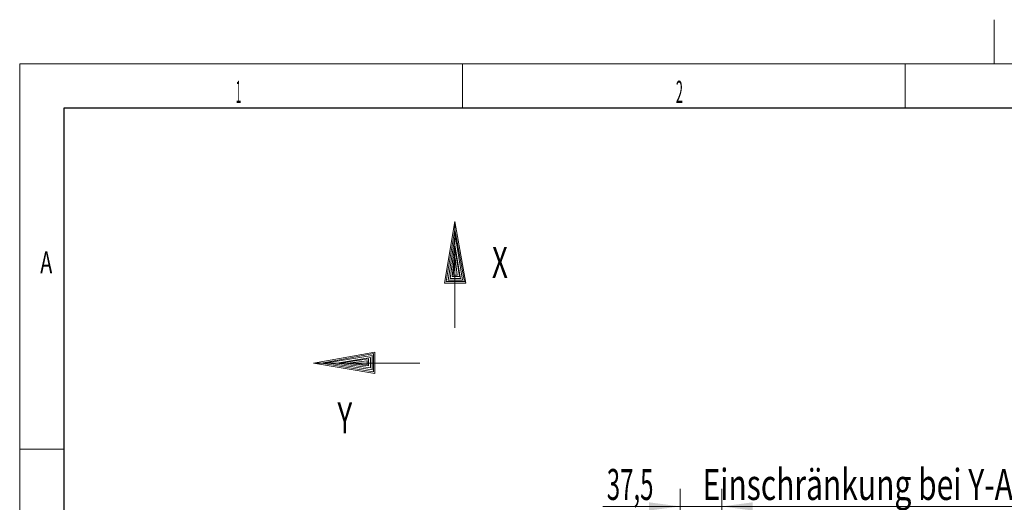
# Model space of a CAD drawing. Units: millimetres. Extents: x 0 to 533, y -1 to 297.
# Drawn here: x 15 to 126, y 243 to 297 of the extents above; entities that cross this region are included whole.
import ezdxf

# ---------------------------------------------------------------- set-up
doc = ezdxf.new("R2010")
doc.units = ezdxf.units.MM
doc.layers.add('201', color=7, linetype='Continuous', true_color=0xffffff)
doc.layers.add('210', color=7, linetype='Continuous', true_color=0xffffff)
doc.styles.add('iso-1', font='isocp.shx')
doc.dimstyles.get("Standard").update_dxf_attribs({"dimtxt": 0.18, "dimasz": 0.18, "dimexe": 0.18, "dimexo": 0.0625, "dimgap": 0.09, "dimtad": 0, "dimtih": 1, "dimtoh": 1, "dimdec": 4, "dimzin": 0, "dimdsep": 46, "dimtxsty": 'Standard', "dimcen": 0.09, "dimadec": 0, "dimazin": 0, "dimtfac": 1, "dimtdec": 4, "dimtofl": 0, "dimtmove": 0, "dimatfit": 3, "dimfxl": 1, "dimtolj": 1, "dimtzin": 0, "dimarcsym": 0})

# ---------------------------------------------------------------- blocks, each defined once
blk = doc.blocks.new('_U6')
at = {"layer": '210', "color": 3, "lineweight": 13}
for p, q in [((89.583512, 216.298001), (89.583512, 244.045619)), ((94.271243, 198.71687), (94.271243, 244.045619)), ((151.170125, 242.045619), (80.833512, 242.045619))]:
    blk.add_line(p, q, dxfattribs=at)
at = {"layer": '210', "color": 3, "lineweight": 18}
for points in [[(89.583512, 242.045619), (86.083514, 241.584835), (86.08351, 242.506403)], [(94.271243, 242.045619), (97.771242, 242.506403), (97.771245, 241.584835)]]:
    blk.add_solid(points, dxfattribs=at)
at = {"layer": '210', "color": 2, "linetype": 'Continuous', "lineweight": 13, "insert": (81.29852, 242.774172), "char_height": 3.5, "attachment_point": 7, "line_spacing_factor": 0.963855, "style": 'iso-1'}
blk.add_mtext('\\W0.5681;37,5', dxfattribs=at)
at = {"layer": '210', "color": 3, "linetype": 'Continuous', "lineweight": 13, "insert": (89.062994, 242.774172), "char_height": 3.5, "attachment_point": 7, "line_spacing_factor": 0.963855, "style": 'iso-1'}
blk.add_mtext('\\W0.7105;    Einschränkung bei Y-Achse', dxfattribs=at)

msp = doc.modelspace()

# ---------------------------------------------------------------- linework, layer by layer
at = {"layer": '201', "color": 2, "linetype": 'Continuous', "lineweight": 13}
msp.add_line((125.05, 292), (125.05, 296.978), dxfattribs=at)
at = {"layer": '201', "color": 3, "linetype": 'Continuous', "lineweight": 13}
for p, q in [((15, 292), (415, 292)), ((15, 5), (15, 292)), ((65, 292), (65, 287)), ((115, 292), (115, 287)), ((20, 248.5), (15, 248.5))]:
    msp.add_line(p, q, dxfattribs=at)
at = {"layer": '201', "color": 4, "linetype": 'Continuous', "lineweight": 25}
for p, q in [((20, 287), (20, 10)), ((410, 287), (20, 287))]:
    msp.add_line(p, q, dxfattribs=at)
at = {"layer": '210', "color": 3, "linetype": 'Continuous', "lineweight": 13}
for p, q in [((62.961, 267.261), (64.153, 274.187)), ((64.153, 262.201), (64.153, 274.187)), ((64.153, 274.187), (65.394, 267.261)), ((63.152, 267.417), (64.157, 273.317)), ((63.397, 267.566), (64.166, 272.714)), ((64.157, 273.317), (65.242, 267.404)), ((64.166, 272.714), (65, 267.566)), ((63.628, 267.764), (64.144, 271.582)), ((64.144, 271.582), (64.779, 267.739)), ((63.836, 267.978), (64.166, 271.026)), ((64.166, 271.026), (64.649, 267.978)), ((63.959, 268.16), (64.17, 270.057)), ((64.17, 270.057), (64.409, 268.148)), ((64.649, 267.978), (63.836, 267.978)), ((64.448, 268.16), (63.959, 268.16)), ((65.394, 267.261), (62.961, 267.261)), ((65.228, 267.417), (63.152, 267.417)), ((65, 267.566), (63.397, 267.566)), ((64.752, 267.764), (63.628, 267.764)), ((48.194, 258.225), (55.119, 259.466)), ((49.063, 258.229), (54.976, 259.313)), ((49.666, 258.237), (54.815, 259.072)), ((54.815, 259.072), (54.815, 257.469)), ((54.964, 259.3), (54.964, 257.224)), ((55.119, 259.466), (55.119, 257.032)), ((60.179, 258.225), (48.194, 258.225)), ((55.119, 257.032), (48.194, 258.225)), ((54.964, 257.224), (49.063, 258.229)), ((54.815, 257.469), (49.666, 258.237)), ((50.799, 258.216), (54.641, 258.85)), ((54.617, 257.7), (50.799, 258.216)), ((51.355, 258.237), (54.403, 258.721)), ((54.403, 257.908), (51.355, 258.237)), ((52.323, 258.242), (54.232, 258.48)), ((54.22, 258.031), (52.323, 258.242)), ((54.22, 258.52), (54.22, 258.031)), ((54.403, 258.721), (54.403, 257.908)), ((54.617, 258.824), (54.617, 257.7))]:
    msp.add_line(p, q, dxfattribs=at)

# ---------------------------------------------------------------- texts
at = {"layer": '201', "color": 7, "linetype": 'Continuous', "lineweight": 13, "char_height": 2.5, "line_spacing_factor": 0.963855, "style": 'iso-1'}
for s, insert, attachment_point in [('\\W0.3281;1', (39.395, 287.586), 7), ('\\W0.4246;2', (89.102, 287.586), 7), ('\\W0.6562;A', (18, 268.336), 8)]:
    msp.add_mtext(s, dxfattribs=dict(at, insert=insert, attachment_point=attachment_point))
at = {"layer": '210', "color": 3, "linetype": 'Continuous', "lineweight": 18, "char_height": 3.5, "attachment_point": 7, "line_spacing_factor": 0.963855, "style": 'iso-1'}
for s, insert in [('\\W0.6563;X', (68.33, 267.84)), ('\\W0.6563;Y', (50.882, 250.29))]:
    msp.add_mtext(s, dxfattribs=dict(at, insert=insert))

# ---------------------------------------------------------------- dimensions: what is measured, and where the dimension line sits
at = {"layer": '210', "color": 2, "linetype": 'Continuous', "lineweight": 13}
dim = msp.add_linear_dim(base=(94.271, 242.046), p1=(89.584, 216.298), p2=(94.271, 198.717), text=' \\C2;37,5 \\C3;{\\H1.00x;\\Fisocp.shx;    Einschränkung bei Y-Achse\\Fisocp.shx;}\\C2;', dimstyle='Standard', override={"dimtxt": 3.5, "dimasz": 3.5, "dimexe": 2, "dimexo": 0, "dimgap": 1.75, "dimtad": 1, "dimtih": 1, "dimtoh": 0, "dimdec": 2, "dimlfac": 1, "dimzin": 8, "dimdsep": 44, "dimlunit": 2, "dimpost": '', "dimtxsty": 'iso-1', "dimsah": 1, "dimse1": 0, "dimse2": 0, "dimsd1": 0, "dimsd2": 0, "dimclrd": 3, "dimclre": 3, "dimclrt": 2, "dimtol": 0, "dimtm": -0.1, "dimtfac": 1, "dimtdec": 2, "dimtofl": 1, "dimtmove": 0, "dimtzin": 8, "dimlwd": 13, "dimlwe": 13}, dxfattribs=at)
dim.commit()
dim.dimension.update_dxf_attribs({"geometry": '_U6', "text_midpoint": (116.142, 242.046), "dimtype": 160})

doc.saveas('drawing.dxf')
